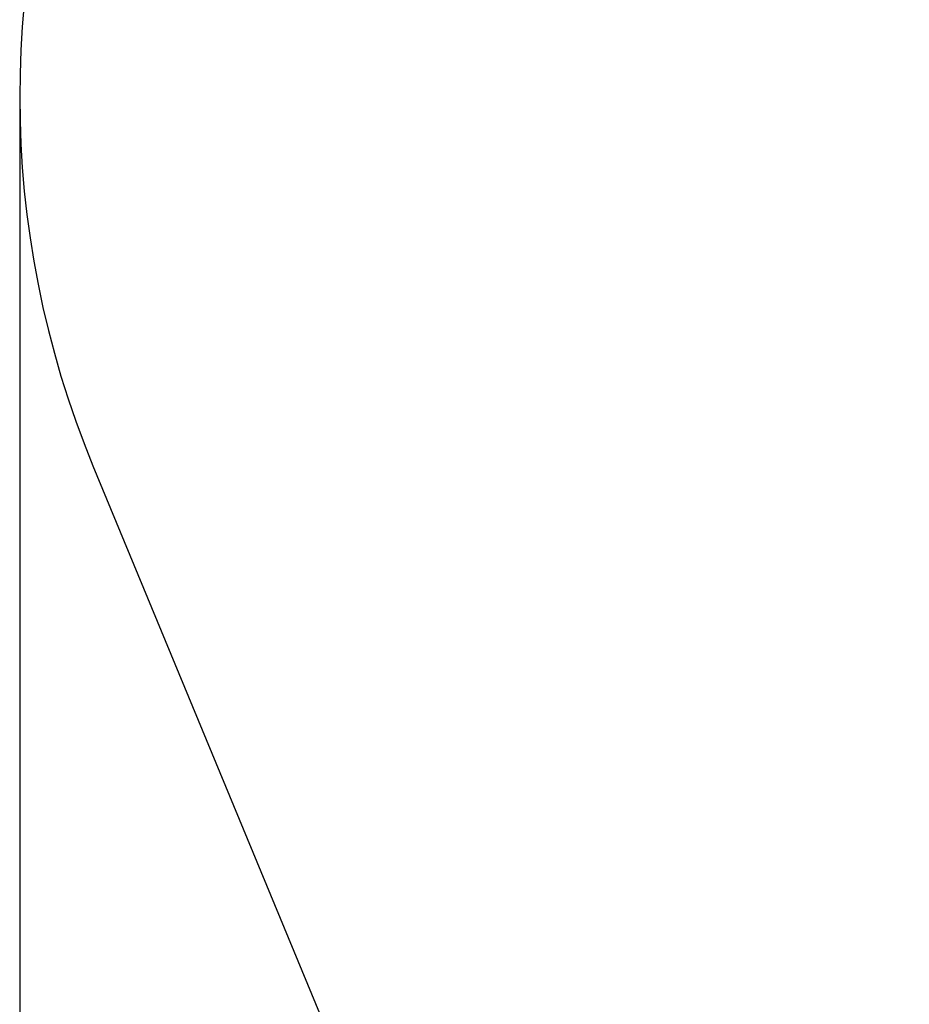
# Model space of a CAD drawing. Units: millimetres. Extents: x 483 to 11849, y -447 to 11548.
# Drawn here: x 483 to 1869, y 4160 to 5693 of the extents above; entities that cross this region are included whole.
import ezdxf

# ---------------------------------------------------------------- set-up
doc = ezdxf.new("R2010")
doc.units = ezdxf.units.MM
doc.layers.add('Dimensions', color=7, linetype='Continuous')
doc.layers.add('Safetyarea', color=131, linetype='Continuous')
doc.styles.get("Standard").update_dxf_attribs({"font": 'arial.ttf'})
doc.dimstyles.new('Leikkiset keinu', dxfattribs={"dimtxt": 150, "dimasz": 2.5, "dimexe": 0.06, "dimexo": 0.625, "dimtad": 0, "dimtih": 1, "dimtoh": 1, "dimdec": 0, "dimtxsty": 'Standard', "dimcen": 2.5, "dimadec": 0, "dimazin": 0, "dimtfac": 1, "dimtmove": 0, "dimatfit": 3, "dimfxl": 1, "dimarcsym": 0})

# ---------------------------------------------------------------- blocks, each defined once
blk = doc.blocks.new('*D3')
at = {"layer": 'Defpoints', "color": 0}
for p in [(483.2, 5572.2), (10197.7, 5572.2), (483.2, -348.5)]:
    blk.add_point(p, dxfattribs=at)
at = {"layer": 'Dimensions', "color": 0, "lineweight": -2}
for p, q in [((483.2, 5571.5), (483.2, -348.5)), ((10197.7, 5571.5), (10197.7, -348.5)), ((485.7, -348.5), (5115.5, -348.5)), ((10195.2, -348.5), (5565.3, -348.5))]:
    blk.add_line(p, q, dxfattribs=at)
at = {"layer": 'Dimensions', "color": 0}
for points in [[(485.7, -348), (485.7, -348.9), (483.2, -348.5)], [(10195.2, -348.9), (10195.2, -348), (10197.7, -348.5)]]:
    blk.add_solid(points, dxfattribs=at)
at = {"layer": 'Dimensions', "color": 0, "insert": (5340.4, -348.5), "char_height": 150, "attachment_point": 5}
blk.add_mtext('9715', dxfattribs=at)

msp = doc.modelspace()

# ---------------------------------------------------------------- linework, layer by layer
at = {"layer": 'Safetyarea'}
msp.add_line((597.3, 4998.1), (1580.7, 2624.2), dxfattribs=at)
msp.add_arc((1983.2, 5572.2), 1500, 157.5, 202.5, dxfattribs=at)

# ---------------------------------------------------------------- dimensions: what is measured, and where the dimension line sits
at = {"layer": 'Dimensions'}
dim = msp.add_linear_dim(base=(483.1514, -348.4513), p1=(10197.6706, 5572.1634), p2=(483.1514, 5572.1634), dimstyle='Leikkiset keinu', override={"dimlfac": 1}, dxfattribs=at)
dim.commit()
dim.dimension.update_dxf_attribs({"geometry": '*D3', "text_midpoint": (5340.411, -348.4513)})

doc.saveas('drawing.dxf')
